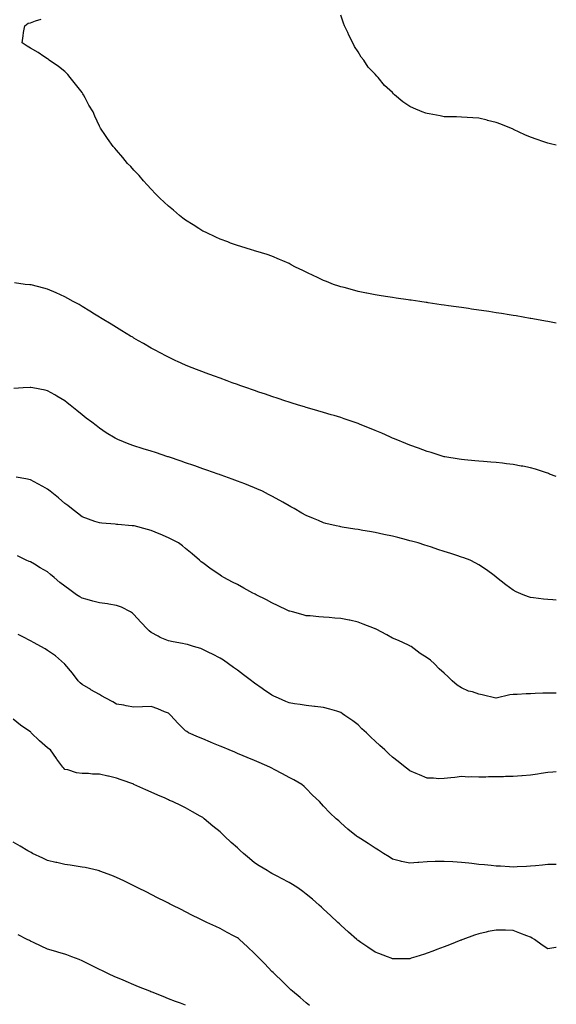
# Model space of a CAD drawing. Units: inches. Extents: x 920963 to 923603, y 7319018 to 7321658.
# Drawn here: x 923292 to 923603, y 7319924 to 7320495 of the extents above; entities that cross this region are included whole.
import ezdxf

# ---------------------------------------------------------------- set-up
doc = ezdxf.new("R2010")
doc.units = ezdxf.units.IN
doc.header["$MEASUREMENT"] = 0
doc.layers.add('Contour_92097319', color=7, linetype='Continuous', true_color=0x5cb4a2)

msp = doc.modelspace()

# ---------------------------------------------------------------- linework, layer by layer
at = {"layer": 'Contour_92097319'}
for points in [[(923603, 7320319.37, 3301), (923600.03, 7320319.94, 3301), (923598.05, 7320320.33, 3301), (923596.71, 7320320.58, 3301), (923589.3, 7320321.92, 3301), (923588.25, 7320322.12, 3301), (923588.05, 7320322.15, 3301), (923587.77, 7320322.2, 3301), (923579.72, 7320323.59, 3301), (923578.05, 7320323.87, 3301), (923575.71, 7320324.26, 3301), (923571.13, 7320325, 3301), (923568.05, 7320325.47, 3301), (923563.86, 7320326.11, 3301), (923562.45, 7320326.32, 3301), (923558.05, 7320326.99, 3301), (923553.74, 7320327.61, 3301), (923552.12, 7320327.85, 3301), (923548.05, 7320328.44, 3301), (923545, 7320328.87, 3301), (923540.44, 7320329.53, 3301), (923538.05, 7320329.87, 3301), (923536.25, 7320330.12, 3301), (923528.74, 7320331.23, 3301), (923528.05, 7320331.32, 3301), (923527.53, 7320331.4, 3301), (923523.94, 7320331.92, 3301), (923518.79, 7320332.66, 3301), (923518.05, 7320332.77, 3301), (923517.05, 7320332.92, 3301), (923510.05, 7320333.92, 3301), (923508.05, 7320334.21, 3301), (923505.33, 7320334.64, 3301), (923501.39, 7320335.26, 3301), (923498.05, 7320335.8, 3301), (923493.2, 7320336.77, 3301), (923492.95, 7320336.82, 3301), (923488.05, 7320337.86, 3301), (923484.8, 7320338.67, 3301), (923479.97, 7320340, 3301), (923478.05, 7320340.51, 3301), (923476.97, 7320340.84, 3301), (923473.82, 7320341.92, 3301), (923469.66, 7320343.53, 3301), (923468.05, 7320344.24, 3301), (923463.72, 7320346.25, 3301), (923462.79, 7320346.66, 3301), (923458.05, 7320349, 3301), (923456.03, 7320349.9, 3301), (923451.74, 7320351.92, 3301), (923449.35, 7320353.22, 3301), (923448.05, 7320354, 3301), (923444.45, 7320355.52, 3301), (923442.49, 7320356.36, 3301), (923438.05, 7320358.24, 3301), (923435.32, 7320359.19, 3301), (923428.87, 7320361.1, 3301), (923428.05, 7320361.36, 3301), (923427.63, 7320361.51, 3301), (923426.17, 7320361.92, 3301), (923420.02, 7320363.89, 3301), (923418.05, 7320364.4, 3301), (923414.07, 7320365.9, 3301), (923412.62, 7320366.49, 3301), (923408.05, 7320368.05, 3301), (923405.49, 7320369.36, 3301), (923399.88, 7320371.92, 3301), (923398.64, 7320372.51, 3301), (923398.05, 7320372.77, 3301), (923395.63, 7320374.34, 3301), (923392.51, 7320376.38, 3301), (923388.05, 7320379.18, 3301), (923386.52, 7320380.39, 3301), (923384.53, 7320381.92, 3301), (923380.98, 7320384.85, 3301), (923378.05, 7320387.21, 3301), (923375.64, 7320389.51, 3301), (923373.08, 7320391.92, 3301), (923370.62, 7320394.49, 3301), (923368.05, 7320397.11, 3301), (923365.8, 7320399.67, 3301), (923363.69, 7320401.92, 3301), (923361.15, 7320405.02, 3301), (923358.05, 7320408.22, 3301), (923356.32, 7320410.19, 3301), (923354.42, 7320411.92, 3301), (923351.66, 7320415.53, 3301), (923348.05, 7320419.78, 3301), (923347.07, 7320420.94, 3301), (923346.12, 7320421.92, 3301), (923342.71, 7320426.58, 3301), (923341.24, 7320428.73, 3301), (923339.03, 7320431.92, 3301), (923338.65, 7320432.52, 3301), (923338.05, 7320433.74, 3301), (923335.5, 7320439.37, 3301), (923334.54, 7320441.92, 3301), (923332.01, 7320445.88, 3301), (923329.81, 7320450.16, 3301), (923328.85, 7320451.92, 3301), (923328.52, 7320452.39, 3301), (923328.05, 7320453.11, 3301), (923324.17, 7320458.04, 3301), (923321.17, 7320461.92, 3301), (923319.72, 7320463.59, 3301), (923318.05, 7320465.38, 3301), (923314.32, 7320468.19, 3301), (923308.93, 7320471.92, 3301), (923308.47, 7320472.34, 3301), (923308.05, 7320472.66, 3301), (923305.94, 7320474.03, 3301), (923302.48, 7320476.35, 3301), (923298.05, 7320478.92, 3301), (923296.26, 7320480.13, 3301), (923293.2, 7320481.92, 3301), (923293.92, 7320486.05, 3301), (923294.12, 7320487.99, 3301), (923294.76, 7320491.92, 3301), (923296.67, 7320493.3, 3301), (923298.05, 7320493.67, 3301), (923300.95, 7320494.82, 3301), (923304.31, 7320495.66, 3301)], [(923603, 7320422.73, 3300), (923599.57, 7320423.44, 3300), (923598.05, 7320423.79, 3300), (923595.18, 7320424.79, 3300), (923591.97, 7320425.84, 3300), (923588.05, 7320427.31, 3300), (923584.82, 7320428.69, 3300), (923578.16, 7320431.81, 3300), (923578.05, 7320431.86, 3300), (923578.01, 7320431.88, 3300), (923577.91, 7320431.92, 3300), (923570.87, 7320434.74, 3300), (923568.05, 7320435.86, 3300), (923563.14, 7320437.01, 3300), (923562.9, 7320437.07, 3300), (923558.05, 7320438.25, 3300), (923554.61, 7320438.48, 3300), (923551.26, 7320438.71, 3300), (923548.05, 7320438.92, 3300), (923545.12, 7320438.99, 3300), (923540.88, 7320439.09, 3300), (923538.05, 7320439.16, 3300), (923535.69, 7320439.56, 3300), (923529.22, 7320440.75, 3300), (923528.05, 7320440.94, 3300), (923527.3, 7320441.17, 3300), (923525.24, 7320441.92, 3300), (923520.13, 7320444, 3300), (923518.05, 7320445.07, 3300), (923513.92, 7320447.79, 3300), (923509.26, 7320451.92, 3300), (923508.63, 7320452.5, 3300), (923508.05, 7320453.18, 3300), (923503.41, 7320457.28, 3300), (923499.64, 7320461.92, 3300), (923498.87, 7320462.74, 3300), (923498.05, 7320463.84, 3300), (923493.96, 7320467.83, 3300), (923491.46, 7320471.92, 3300), (923489.9, 7320473.77, 3300), (923488.05, 7320476.79, 3300), (923485.97, 7320479.84, 3300), (923485.09, 7320481.92, 3300), (923482.61, 7320486.48, 3300), (923482.03, 7320487.94, 3300), (923480.27, 7320491.92, 3300), (923479.58, 7320493.45, 3300), (923478.05, 7320497.96, 3300)], [(923603, 7320230.5, 3302), (923599.09, 7320231.92, 3302), (923598.38, 7320232.25, 3302), (923598.05, 7320232.38, 3302), (923597.39, 7320232.58, 3302), (923590.87, 7320234.74, 3302), (923588.05, 7320235.55, 3302), (923583.56, 7320236.41, 3302), (923582.7, 7320236.57, 3302), (923578.05, 7320237.45, 3302), (923574.03, 7320237.9, 3302), (923571.78, 7320238.19, 3302), (923568.05, 7320238.61, 3302), (923564.97, 7320238.84, 3302), (923560.75, 7320239.22, 3302), (923558.05, 7320239.41, 3302), (923555.74, 7320239.61, 3302), (923549.82, 7320240.15, 3302), (923548.05, 7320240.31, 3302), (923546.69, 7320240.56, 3302), (923538.27, 7320241.92, 3302), (923538.08, 7320241.95, 3302), (923538.05, 7320241.96, 3302), (923537.99, 7320241.98, 3302), (923530.46, 7320244.33, 3302), (923528.05, 7320245, 3302), (923523.05, 7320246.92, 3302), (923518.05, 7320248.72, 3302), (923515.79, 7320249.66, 3302), (923510.14, 7320251.92, 3302), (923508.68, 7320252.55, 3302), (923508.05, 7320252.81, 3302), (923506.47, 7320253.5, 3302), (923501.74, 7320255.61, 3302), (923498.05, 7320257.15, 3302), (923494.68, 7320258.55, 3302), (923489.31, 7320260.66, 3302), (923488.05, 7320261.16, 3302), (923487.49, 7320261.36, 3302), (923485.87, 7320261.92, 3302), (923480.08, 7320263.95, 3302), (923478.05, 7320264.61, 3302), (923474.18, 7320265.79, 3302), (923472.46, 7320266.33, 3302), (923468.05, 7320267.62, 3302), (923464.73, 7320268.6, 3302), (923460.06, 7320269.91, 3302), (923458.05, 7320270.49, 3302), (923456.97, 7320270.84, 3302), (923453.44, 7320271.92, 3302), (923449.33, 7320273.2, 3302), (923448.05, 7320273.59, 3302), (923445.57, 7320274.4, 3302), (923441.8, 7320275.67, 3302), (923438.05, 7320276.89, 3302), (923434.32, 7320278.19, 3302), (923430.49, 7320279.48, 3302), (923428.05, 7320280.32, 3302), (923426.87, 7320280.74, 3302), (923423.49, 7320281.92, 3302), (923419.48, 7320283.35, 3302), (923418.05, 7320283.83, 3302), (923415.07, 7320284.9, 3302), (923412.11, 7320285.98, 3302), (923408.05, 7320287.43, 3302), (923404.77, 7320288.64, 3302), (923399.33, 7320290.64, 3302), (923398.05, 7320291.11, 3302), (923397.46, 7320291.33, 3302), (923395.95, 7320291.92, 3302), (923390.29, 7320294.16, 3302), (923388.05, 7320295.07, 3302), (923383.32, 7320297.19, 3302), (923382.31, 7320297.66, 3302), (923378.05, 7320299.63, 3302), (923376.53, 7320300.4, 3302), (923373.64, 7320301.92, 3302), (923370.01, 7320303.88, 3302), (923368.05, 7320304.97, 3302), (923363.66, 7320307.53, 3302), (923360.73, 7320309.24, 3302), (923358.05, 7320310.8, 3302), (923357.36, 7320311.23, 3302), (923356.19, 7320311.92, 3302), (923351.13, 7320315, 3302), (923348.05, 7320316.85, 3302), (923344.92, 7320318.79, 3302), (923339.69, 7320321.92, 3302), (923338.67, 7320322.55, 3302), (923338.05, 7320322.92, 3302), (923335.3, 7320324.67, 3302), (923332.56, 7320326.43, 3302), (923328.05, 7320329.16, 3302), (923326.28, 7320330.15, 3302), (923322.95, 7320331.92, 3302), (923319.84, 7320333.71, 3302), (923318.05, 7320334.73, 3302), (923313.05, 7320336.92, 3302), (923308.05, 7320339.16, 3302), (923305.78, 7320339.65, 3302), (923298.42, 7320341.55, 3302), (923298.05, 7320341.63, 3302), (923297.77, 7320341.64, 3302), (923294.94, 7320341.92, 3302), (923288.84, 7320342.71, 3302)], [(923603, 7320158.81, 3303), (923600.99, 7320158.98, 3303), (923598.05, 7320159.19, 3303), (923595.49, 7320159.36, 3303), (923589.76, 7320160.21, 3303), (923588.05, 7320160.34, 3303), (923586.82, 7320160.69, 3303), (923583.74, 7320161.92, 3303), (923579.81, 7320163.68, 3303), (923578.05, 7320164.6, 3303), (923573.79, 7320167.66, 3303), (923568.4, 7320171.92, 3303), (923568.21, 7320172.08, 3303), (923568.05, 7320172.2, 3303), (923566.96, 7320173.01, 3303), (923562.5, 7320176.37, 3303), (923558.05, 7320179.31, 3303), (923556.39, 7320180.26, 3303), (923553.07, 7320181.92, 3303), (923549.45, 7320183.32, 3303), (923548.05, 7320183.77, 3303), (923545.34, 7320184.63, 3303), (923541.89, 7320185.76, 3303), (923538.05, 7320186.95, 3303), (923534.31, 7320188.18, 3303), (923530.55, 7320189.42, 3303), (923528.05, 7320190.25, 3303), (923526.79, 7320190.66, 3303), (923522.83, 7320191.92, 3303), (923519.09, 7320192.96, 3303), (923518.05, 7320193.27, 3303), (923516.22, 7320193.75, 3303), (923511.16, 7320195.03, 3303), (923508.05, 7320195.86, 3303), (923503.06, 7320196.91, 3303), (923503.04, 7320196.91, 3303), (923498.05, 7320197.99, 3303), (923494.66, 7320198.53, 3303), (923490.74, 7320199.23, 3303), (923488.05, 7320199.67, 3303), (923486.09, 7320199.96, 3303), (923478.79, 7320201.18, 3303), (923478.05, 7320201.3, 3303), (923477.53, 7320201.4, 3303), (923475.34, 7320201.92, 3303), (923469.45, 7320203.32, 3303), (923468.05, 7320203.71, 3303), (923465.04, 7320204.93, 3303), (923462.18, 7320206.05, 3303), (923458.05, 7320207.82, 3303), (923455.42, 7320209.29, 3303), (923450.91, 7320211.92, 3303), (923449.06, 7320212.93, 3303), (923448.05, 7320213.46, 3303), (923444.42, 7320215.55, 3303), (923442.69, 7320216.56, 3303), (923438.05, 7320219.09, 3303), (923436.21, 7320220.08, 3303), (923432.55, 7320221.92, 3303), (923429.45, 7320223.32, 3303), (923428.05, 7320223.89, 3303), (923424.76, 7320225.21, 3303), (923422.34, 7320226.21, 3303), (923418.05, 7320227.85, 3303), (923415.09, 7320228.96, 3303), (923408.72, 7320231.25, 3303), (923408.05, 7320231.5, 3303), (923407.74, 7320231.61, 3303), (923406.84, 7320231.92, 3303), (923400.33, 7320234.2, 3303), (923398.05, 7320234.98, 3303), (923393.36, 7320236.61, 3303), (923392.9, 7320236.77, 3303), (923388.05, 7320238.44, 3303), (923385.46, 7320239.33, 3303), (923378.17, 7320241.8, 3303), (923378.05, 7320241.84, 3303), (923377.81, 7320241.92, 3303), (923370.5, 7320244.37, 3303), (923368.05, 7320245.18, 3303), (923363.4, 7320246.57, 3303), (923362.86, 7320246.73, 3303), (923358.05, 7320248.23, 3303), (923355.29, 7320249.16, 3303), (923348.8, 7320251.92, 3303), (923348.28, 7320252.15, 3303), (923348.05, 7320252.27, 3303), (923347.16, 7320252.81, 3303), (923342.02, 7320255.89, 3303), (923338.05, 7320258.49, 3303), (923336.12, 7320259.99, 3303), (923333.63, 7320261.92, 3303), (923330.48, 7320264.35, 3303), (923328.05, 7320266.24, 3303), (923324.93, 7320268.8, 3303), (923321.15, 7320271.92, 3303), (923319.42, 7320273.29, 3303), (923318.05, 7320274.3, 3303), (923313.29, 7320277.16, 3303), (923312.17, 7320277.8, 3303), (923308.05, 7320280.19, 3303), (923306.6, 7320280.47, 3303), (923299.43, 7320281.92, 3303), (923298.26, 7320282.13, 3303), (923298.05, 7320282.15, 3303), (923297.84, 7320282.13, 3303), (923293.85, 7320281.92, 3303), (923288.41, 7320281.56, 3303)], [(923603, 7320104.77, 3304), (923601.04, 7320104.91, 3304), (923598.05, 7320104.92, 3304), (923595.19, 7320104.78, 3304), (923590.77, 7320104.64, 3304), (923588.05, 7320104.52, 3304), (923585.58, 7320104.39, 3304), (923580.28, 7320104.15, 3304), (923578.05, 7320104.03, 3304), (923576.08, 7320103.89, 3304), (923568.11, 7320101.98, 3304), (923568.05, 7320101.98, 3304), (923567.97, 7320102, 3304), (923559.95, 7320103.82, 3304), (923558.05, 7320104.33, 3304), (923554.43, 7320105.54, 3304), (923552.18, 7320106.05, 3304), (923548.05, 7320107.93, 3304), (923545.52, 7320109.39, 3304), (923542.58, 7320111.92, 3304), (923540.35, 7320114.22, 3304), (923538.05, 7320116.5, 3304), (923535.09, 7320118.96, 3304), (923532.46, 7320121.92, 3304), (923530.02, 7320123.89, 3304), (923528.05, 7320125.3, 3304), (923523.97, 7320127.84, 3304), (923518.84, 7320131.92, 3304), (923518.3, 7320132.17, 3304), (923518.05, 7320132.28, 3304), (923517.39, 7320132.58, 3304), (923511.42, 7320135.29, 3304), (923508.05, 7320136.81, 3304), (923504.77, 7320138.64, 3304), (923498.52, 7320141.92, 3304), (923498.22, 7320142.09, 3304), (923498.05, 7320142.18, 3304), (923497.63, 7320142.34, 3304), (923491.03, 7320144.9, 3304), (923488.05, 7320146.09, 3304), (923483.2, 7320147.07, 3304), (923482.84, 7320147.13, 3304), (923478.05, 7320148.11, 3304), (923474.55, 7320148.42, 3304), (923471.28, 7320148.69, 3304), (923468.05, 7320148.97, 3304), (923465.29, 7320149.16, 3304), (923460.36, 7320149.61, 3304), (923458.05, 7320149.77, 3304), (923456.3, 7320150.17, 3304), (923450.09, 7320151.92, 3304), (923448.49, 7320152.36, 3304), (923448.05, 7320152.48, 3304), (923446.98, 7320152.99, 3304), (923441.68, 7320155.55, 3304), (923438.05, 7320157.21, 3304), (923435, 7320158.87, 3304), (923428.88, 7320161.92, 3304), (923428.34, 7320162.21, 3304), (923428.05, 7320162.36, 3304), (923427.08, 7320162.89, 3304), (923421.84, 7320165.71, 3304), (923418.05, 7320167.78, 3304), (923415.31, 7320169.18, 3304), (923410.17, 7320171.92, 3304), (923408.88, 7320172.75, 3304), (923408.05, 7320173.31, 3304), (923403.8, 7320176.17, 3304), (923402.89, 7320176.76, 3304), (923398.05, 7320180.32, 3304), (923397.16, 7320181.03, 3304), (923396.13, 7320181.92, 3304), (923391.81, 7320185.68, 3304), (923388.05, 7320188.78, 3304), (923386.31, 7320190.18, 3304), (923383.84, 7320191.92, 3304), (923380.13, 7320194, 3304), (923378.05, 7320195.01, 3304), (923373.23, 7320197.1, 3304), (923372.65, 7320197.32, 3304), (923368.05, 7320199.17, 3304), (923365.92, 7320199.79, 3304), (923358.18, 7320201.79, 3304), (923358.05, 7320201.83, 3304), (923357.97, 7320201.84, 3304), (923357.05, 7320201.92, 3304), (923348.8, 7320202.67, 3304), (923348.05, 7320202.74, 3304), (923347.14, 7320202.83, 3304), (923339.54, 7320203.41, 3304), (923338.05, 7320203.57, 3304), (923335.5, 7320204.47, 3304), (923331.79, 7320205.66, 3304), (923328.05, 7320207.17, 3304), (923325.39, 7320209.26, 3304), (923321.8, 7320211.92, 3304), (923319.7, 7320213.57, 3304), (923318.05, 7320214.82, 3304), (923314.27, 7320218.14, 3304), (923309.6, 7320221.92, 3304), (923308.76, 7320222.63, 3304), (923308.05, 7320223.13, 3304), (923305.32, 7320224.65, 3304), (923302.45, 7320226.32, 3304), (923298.05, 7320228.51, 3304), (923295.34, 7320229.21, 3304), (923289.9, 7320230.07, 3304)], [(923603, 7320059.28, 3305), (923600.93, 7320059.04, 3305), (923598.05, 7320058.76, 3305), (923594.3, 7320058.17, 3305), (923592.09, 7320057.88, 3305), (923588.05, 7320057.2, 3305), (923583.14, 7320056.83, 3305), (923582.94, 7320056.81, 3305), (923578.05, 7320056.43, 3305), (923573.55, 7320056.42, 3305), (923572.37, 7320056.24, 3305), (923568.05, 7320056.23, 3305), (923563.72, 7320056.25, 3305), (923562.16, 7320056.03, 3305), (923558.05, 7320056.06, 3305), (923553.65, 7320056.32, 3305), (923552.3, 7320056.17, 3305), (923548.05, 7320056.54, 3305), (923544.11, 7320055.86, 3305), (923541.89, 7320055.76, 3305), (923538.05, 7320055.26, 3305), (923534.8, 7320055.17, 3305), (923531.7, 7320055.57, 3305), (923528.05, 7320055.52, 3305), (923523.67, 7320057.54, 3305), (923521.65, 7320058.32, 3305), (923518.05, 7320059.81, 3305), (923516.88, 7320060.75, 3305), (923515.43, 7320061.92, 3305), (923511.26, 7320065.13, 3305), (923508.05, 7320067.75, 3305), (923505.86, 7320069.73, 3305), (923503.6, 7320071.92, 3305), (923500.68, 7320074.55, 3305), (923498.05, 7320077.02, 3305), (923495.48, 7320079.35, 3305), (923492.87, 7320081.92, 3305), (923490.33, 7320084.2, 3305), (923488.05, 7320086.56, 3305), (923484.99, 7320088.86, 3305), (923480.44, 7320091.92, 3305), (923479.05, 7320092.92, 3305), (923478.05, 7320093.6, 3305), (923475.67, 7320094.3, 3305), (923471.75, 7320095.62, 3305), (923468.05, 7320096.57, 3305), (923463.24, 7320097.11, 3305), (923462.81, 7320097.16, 3305), (923458.05, 7320097.69, 3305), (923454.39, 7320098.26, 3305), (923451.23, 7320098.74, 3305), (923448.05, 7320099.25, 3305), (923446.17, 7320100.04, 3305), (923441.88, 7320101.92, 3305), (923439.24, 7320103.11, 3305), (923438.05, 7320103.67, 3305), (923433.16, 7320107.03, 3305), (923432.42, 7320107.55, 3305), (923428.05, 7320110.63, 3305), (923427.31, 7320111.18, 3305), (923426.35, 7320111.92, 3305), (923421.6, 7320115.47, 3305), (923418.05, 7320118.12, 3305), (923415.85, 7320119.72, 3305), (923412.87, 7320121.92, 3305), (923410.01, 7320123.88, 3305), (923408.05, 7320125.08, 3305), (923403.58, 7320127.45, 3305), (923401.5, 7320128.47, 3305), (923398.05, 7320130.2, 3305), (923396.8, 7320130.67, 3305), (923392.62, 7320131.92, 3305), (923389.09, 7320132.96, 3305), (923388.05, 7320133.26, 3305), (923386.34, 7320133.63, 3305), (923380.76, 7320134.63, 3305), (923378.05, 7320135.26, 3305), (923373.29, 7320137.16, 3305), (923372.1, 7320137.87, 3305), (923368.05, 7320140.04, 3305), (923367.02, 7320140.89, 3305), (923366.05, 7320141.92, 3305), (923362.09, 7320145.96, 3305), (923358.05, 7320150.52, 3305), (923357.33, 7320151.2, 3305), (923356.17, 7320151.92, 3305), (923350.82, 7320154.69, 3305), (923348.05, 7320155.75, 3305), (923343.59, 7320156.38, 3305), (923342.69, 7320156.56, 3305), (923338.05, 7320157.13, 3305), (923334.3, 7320158.17, 3305), (923330.91, 7320159.06, 3305), (923328.05, 7320159.84, 3305), (923326.76, 7320160.63, 3305), (923324.87, 7320161.92, 3305), (923320.88, 7320164.75, 3305), (923318.05, 7320166.83, 3305), (923315.2, 7320169.07, 3305), (923311.82, 7320171.92, 3305), (923309.8, 7320173.67, 3305), (923308.05, 7320175.16, 3305), (923303.73, 7320177.6, 3305), (923300.41, 7320179.56, 3305), (923298.05, 7320180.93, 3305), (923297.36, 7320181.23, 3305), (923295.62, 7320181.92, 3305), (923290.52, 7320184.39, 3305)], [(923603, 7320005.47, 3306), (923601.59, 7320005.46, 3306), (923598.05, 7320005.48, 3306), (923594.92, 7320005.05, 3306), (923590.88, 7320004.75, 3306), (923588.05, 7320004.41, 3306), (923585.73, 7320004.24, 3306), (923580.27, 7320004.14, 3306), (923578.05, 7320003.99, 3306), (923575.93, 7320004.04, 3306), (923570.63, 7320004.5, 3306), (923568.05, 7320004.55, 3306), (923565.16, 7320004.81, 3306), (923561.39, 7320005.26, 3306), (923558.05, 7320005.54, 3306), (923553.98, 7320005.99, 3306), (923552.34, 7320006.21, 3306), (923548.05, 7320006.66, 3306), (923543.07, 7320006.94, 3306), (923543.02, 7320006.95, 3306), (923538.05, 7320007.28, 3306), (923533.28, 7320007.15, 3306), (923532.81, 7320007.16, 3306), (923528.05, 7320007.03, 3306), (923523.29, 7320006.68, 3306), (923522.72, 7320006.59, 3306), (923518.05, 7320006.17, 3306), (923513.31, 7320007.18, 3306), (923512.57, 7320007.4, 3306), (923508.05, 7320008.5, 3306), (923505.99, 7320009.86, 3306), (923502.82, 7320011.92, 3306), (923499.86, 7320013.73, 3306), (923498.05, 7320014.91, 3306), (923493.87, 7320017.74, 3306), (923489.57, 7320020.4, 3306), (923488.05, 7320021.36, 3306), (923487.7, 7320021.57, 3306), (923487.07, 7320021.92, 3306), (923482.14, 7320026.01, 3306), (923478.05, 7320029.68, 3306), (923476.85, 7320030.72, 3306), (923475.42, 7320031.92, 3306), (923471.62, 7320035.49, 3306), (923468.05, 7320039.34, 3306), (923466.79, 7320040.66, 3306), (923465.65, 7320041.92, 3306), (923461.71, 7320045.58, 3306), (923458.05, 7320049.48, 3306), (923456.79, 7320050.66, 3306), (923455.37, 7320051.92, 3306), (923450.72, 7320054.59, 3306), (923448.05, 7320055.94, 3306), (923444.22, 7320058.09, 3306), (923439.41, 7320060.56, 3306), (923438.05, 7320061.28, 3306), (923437.64, 7320061.51, 3306), (923436.92, 7320061.92, 3306), (923430.7, 7320064.57, 3306), (923428.05, 7320065.7, 3306), (923423.68, 7320067.55, 3306), (923421.5, 7320068.47, 3306), (923418.05, 7320069.93, 3306), (923416.65, 7320070.52, 3306), (923413.32, 7320071.92, 3306), (923409.6, 7320073.47, 3306), (923408.05, 7320074.12, 3306), (923404.25, 7320075.72, 3306), (923402.56, 7320076.43, 3306), (923398.05, 7320078.32, 3306), (923395.53, 7320079.4, 3306), (923389.7, 7320081.92, 3306), (923388.68, 7320082.55, 3306), (923388.05, 7320083.07, 3306), (923383.58, 7320087.45, 3306), (923379.58, 7320091.92, 3306), (923378.79, 7320092.66, 3306), (923378.05, 7320093.23, 3306), (923375.9, 7320094.07, 3306), (923371.9, 7320095.77, 3306), (923368.05, 7320097.13, 3306), (923363.09, 7320096.96, 3306), (923363.01, 7320096.96, 3306), (923358.05, 7320096.8, 3306), (923353.67, 7320097.54, 3306), (923352.15, 7320097.82, 3306), (923348.05, 7320098.53, 3306), (923345.85, 7320099.72, 3306), (923341.76, 7320101.92, 3306), (923339.35, 7320103.22, 3306), (923338.05, 7320104.07, 3306), (923333.15, 7320106.82, 3306), (923333.02, 7320106.89, 3306), (923328.05, 7320109.86, 3306), (923326.89, 7320110.76, 3306), (923325.74, 7320111.92, 3306), (923322.53, 7320116.4, 3306), (923318.05, 7320121.7, 3306), (923317.95, 7320121.82, 3306), (923317.85, 7320121.92, 3306), (923312.56, 7320126.43, 3306), (923308.05, 7320129.62, 3306), (923306.59, 7320130.46, 3306), (923304.08, 7320131.92, 3306), (923300.16, 7320134.03, 3306), (923298.05, 7320135.21, 3306), (923293.67, 7320137.54, 3306), (923291.05, 7320138.92, 3306)], [(923603, 7319957.31, 3307), (923602.73, 7319957.24, 3307), (923598.05, 7319956.51, 3307), (923594.85, 7319958.72, 3307), (923590.29, 7319961.92, 3307), (923588.95, 7319962.82, 3307), (923588.05, 7319963.23, 3307), (923585.86, 7319964.11, 3307), (923581.8, 7319965.67, 3307), (923578.05, 7319967.26, 3307), (923573.46, 7319967.33, 3307), (923572.63, 7319967.34, 3307), (923568.05, 7319967.42, 3307), (923563.4, 7319966.57, 3307), (923562.39, 7319966.26, 3307), (923558.05, 7319965.26, 3307), (923555.58, 7319964.39, 3307), (923548.75, 7319961.92, 3307), (923548.24, 7319961.73, 3307), (923548.05, 7319961.67, 3307), (923547.63, 7319961.51, 3307), (923541.01, 7319958.96, 3307), (923538.05, 7319957.81, 3307), (923533.8, 7319956.17, 3307), (923531.36, 7319955.23, 3307), (923528.05, 7319953.95, 3307), (923526.51, 7319953.46, 3307), (923521.61, 7319951.92, 3307), (923518.9, 7319951.07, 3307), (923518.05, 7319950.79, 3307), (923516.91, 7319950.78, 3307), (923509.19, 7319950.78, 3307), (923508.05, 7319950.77, 3307), (923507.21, 7319951.09, 3307), (923505.07, 7319951.92, 3307), (923500.01, 7319953.88, 3307), (923498.05, 7319954.68, 3307), (923493.65, 7319957.52, 3307), (923489.73, 7319960.24, 3307), (923488.05, 7319961.39, 3307), (923487.76, 7319961.63, 3307), (923487.43, 7319961.92, 3307), (923482.45, 7319966.32, 3307), (923478.05, 7319970.33, 3307), (923477.22, 7319971.09, 3307), (923476.34, 7319971.92, 3307), (923472.04, 7319975.91, 3307), (923468.05, 7319979.62, 3307), (923466.85, 7319980.72, 3307), (923465.57, 7319981.92, 3307), (923461.56, 7319985.43, 3307), (923458.05, 7319988.29, 3307), (923456.01, 7319989.88, 3307), (923453.18, 7319991.92, 3307), (923450.01, 7319993.88, 3307), (923448.05, 7319994.99, 3307), (923443.56, 7319997.43, 3307), (923441.47, 7319998.5, 3307), (923438.05, 7320000.29, 3307), (923437.01, 7320000.88, 3307), (923435.3, 7320001.92, 3307), (923430.8, 7320004.67, 3307), (923428.05, 7320006.5, 3307), (923425.02, 7320008.89, 3307), (923421.55, 7320011.92, 3307), (923419.71, 7320013.58, 3307), (923418.05, 7320015.14, 3307), (923414.45, 7320018.32, 3307), (923410.68, 7320021.92, 3307), (923409.32, 7320023.19, 3307), (923408.05, 7320024.41, 3307), (923403.82, 7320027.69, 3307), (923398.89, 7320031.92, 3307), (923398.44, 7320032.31, 3307), (923398.05, 7320032.63, 3307), (923396.4, 7320033.57, 3307), (923392.07, 7320035.94, 3307), (923388.05, 7320038.4, 3307), (923385.65, 7320039.52, 3307), (923380.49, 7320041.92, 3307), (923378.79, 7320042.66, 3307), (923378.05, 7320043, 3307), (923376.12, 7320043.85, 3307), (923371.86, 7320045.73, 3307), (923368.05, 7320047.43, 3307), (923364.97, 7320048.84, 3307), (923358.11, 7320051.92, 3307), (923358.07, 7320051.94, 3307), (923358.01, 7320051.96, 3307), (923350.71, 7320054.58, 3307), (923348.05, 7320055.54, 3307), (923343.31, 7320056.66, 3307), (923342.88, 7320056.75, 3307), (923338.05, 7320057.95, 3307), (923334.04, 7320057.91, 3307), (923331.69, 7320058.28, 3307), (923328.05, 7320058.25, 3307), (923324.83, 7320058.7, 3307), (923319.68, 7320060.29, 3307), (923318.05, 7320060.59, 3307), (923317.39, 7320061.26, 3307), (923316.82, 7320061.92, 3307), (923313.4, 7320066.57, 3307), (923313.1, 7320066.97, 3307), (923309.79, 7320071.92, 3307), (923308.74, 7320072.61, 3307), (923308.05, 7320073.12, 3307), (923303.29, 7320077.16, 3307), (923298.58, 7320081.92, 3307), (923298.29, 7320082.16, 3307), (923298.05, 7320082.36, 3307), (923296.56, 7320083.41, 3307), (923292.4, 7320086.27, 3307), (923288.05, 7320089.74, 3307)], [(923459.84, 7319923.71, 3308), (923458.05, 7319925.26, 3308), (923454.51, 7319928.38, 3308), (923450.01, 7319931.92, 3308), (923449, 7319932.87, 3308), (923448.05, 7319933.74, 3308), (923444.03, 7319937.9, 3308), (923439.74, 7319941.92, 3308), (923438.88, 7319942.75, 3308), (923438.05, 7319943.5, 3308), (923434.02, 7319947.89, 3308), (923429.94, 7319951.92, 3308), (923429.02, 7319952.89, 3308), (923428.05, 7319953.8, 3308), (923423.93, 7319957.8, 3308), (923419.28, 7319961.92, 3308), (923418.63, 7319962.5, 3308), (923418.05, 7319962.96, 3308), (923415.8, 7319964.17, 3308), (923412.22, 7319966.09, 3308), (923408.05, 7319968.36, 3308), (923405.58, 7319969.45, 3308), (923400.34, 7319971.92, 3308), (923398.79, 7319972.66, 3308), (923398.05, 7319973.05, 3308), (923395.81, 7319974.16, 3308), (923392.11, 7319975.98, 3308), (923388.05, 7319978.04, 3308), (923385.46, 7319979.33, 3308), (923380.25, 7319981.92, 3308), (923378.79, 7319982.66, 3308), (923378.05, 7319983.02, 3308), (923375.81, 7319984.16, 3308), (923372.15, 7319986.02, 3308), (923368.05, 7319988.08, 3308), (923365.5, 7319989.37, 3308), (923360.44, 7319991.92, 3308), (923358.85, 7319992.72, 3308), (923358.05, 7319993.12, 3308), (923355.7, 7319994.27, 3308), (923352.15, 7319996.02, 3308), (923348.05, 7319998, 3308), (923345.26, 7319999.13, 3308), (923338.29, 7320001.68, 3308), (923338.05, 7320001.77, 3308), (923337.93, 7320001.8, 3308), (923337.41, 7320001.92, 3308), (923329.77, 7320003.64, 3308), (923328.05, 7320003.97, 3308), (923325.66, 7320004.31, 3308), (923321.13, 7320005, 3308), (923318.05, 7320005.43, 3308), (923313.4, 7320006.57, 3308), (923312.84, 7320006.71, 3308), (923308.05, 7320007.88, 3308), (923305.28, 7320009.15, 3308), (923299.34, 7320011.92, 3308), (923298.46, 7320012.33, 3308), (923298.05, 7320012.54, 3308), (923296.53, 7320013.44, 3308), (923292.16, 7320016.03, 3308), (923288.05, 7320018.5, 3308)], [(923388.05, 7319923.8, 3309), (923385, 7319924.97, 3309), (923382.18, 7319926.05, 3309), (923378.05, 7319927.63, 3309), (923374.97, 7319928.84, 3309), (923368.6, 7319931.37, 3309), (923368.05, 7319931.59, 3309), (923367.81, 7319931.68, 3309), (923367.22, 7319931.92, 3309), (923360.73, 7319934.6, 3309), (923358.05, 7319935.7, 3309), (923353.67, 7319937.55, 3309), (923351.46, 7319938.51, 3309), (923348.05, 7319939.98, 3309), (923346.7, 7319940.57, 3309), (923343.73, 7319941.92, 3309), (923339.88, 7319943.75, 3309), (923338.05, 7319944.64, 3309), (923333.18, 7319947.05, 3309), (923332.65, 7319947.32, 3309), (923328.05, 7319949.6, 3309), (923326.42, 7319950.29, 3309), (923322.17, 7319951.92, 3309), (923319.16, 7319953.03, 3309), (923318.05, 7319953.39, 3309), (923315.94, 7319954.03, 3309), (923311.54, 7319955.41, 3309), (923308.05, 7319956.41, 3309), (923304.25, 7319958.12, 3309), (923299.82, 7319960.15, 3309), (923298.05, 7319960.95, 3309), (923297.44, 7319961.31, 3309), (923296.23, 7319961.92, 3309), (923290.89, 7319964.76, 3309)]]:
    msp.add_polyline3d(points, dxfattribs=at)

doc.saveas('drawing.dxf')
